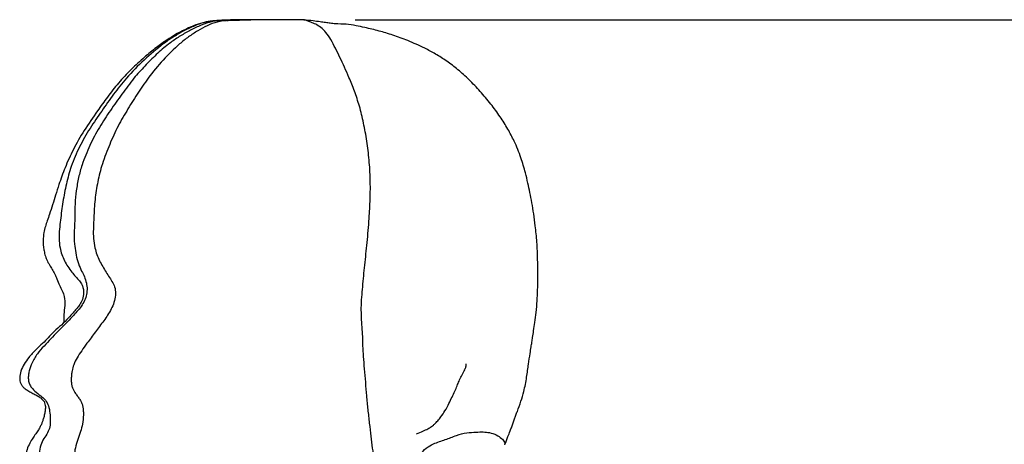
# Model space of a CAD drawing. Units: millimetres. Extents: x 0 to 8400, y 0 to 5940.
# Drawn here: x 5100 to 5486, y 4707 to 4873 of the extents above; entities that cross this region are included whole.
import ezdxf

# ---------------------------------------------------------------- set-up
doc = ezdxf.new("R2010")
doc.units = ezdxf.units.MM
doc.header["$LTSCALE"] = 20
doc.header["$PDSIZE"] = -1
doc.layers.add('COTES', color=7, linetype='Continuous')
doc.styles.add('SLDTEXTSTYLE0', font='TXT', dxfattribs={"width": 0.663})
doc.dimstyles.new('SLDDIMSTYLE2', dxfattribs={"dimtxt": 70, "dimasz": 60, "dimexe": 0, "dimexo": 0.0625, "dimgap": 17.5, "dimtad": 1, "dimdec": 1, "dimrnd": 1e-09, "dimzin": 12, "dimdsep": 46, "dimtxsty": 'SLDTEXTSTYLE0', "dimsah": 1, "dimcen": 0.09, "dimadec": 0, "dimazin": 3, "dimtfac": 1, "dimtofl": 0, "dimtmove": 0, "dimatfit": 3, "dimfxl": 1, "dimfrac": 2, "dimtolj": 1, "dimtzin": 12, "dimarcsym": 0})

# ---------------------------------------------------------------- blocks, each defined once
blk = doc.blocks.new('_D_10')
at = {"layer": 'COTES'}
for p, q in [((5231.27, 4873.15), (5714.75, 4873.15)), ((5694.75, 4873.15), (5694.75, 3046.36)), ((5488.51, 3046.36), (5714.75, 3046.36))]:
    blk.add_line(p, q, dxfattribs=at)
for points in [[(5694.75, 4873.15), (5684.75, 4813.15), (5704.75, 4813.15)], [(5694.75, 3046.36), (5704.75, 3106.36), (5684.75, 3106.36)]]:
    blk.add_solid(points, dxfattribs=at)
at = {"layer": 'COTES', "insert": (5604.52, 3844.83), "char_height": 70, "attachment_point": 1, "rotation": 90, "style": 'SLDTEXTSTYLE0'}
blk.add_mtext('1m80', dxfattribs=at)

msp = doc.modelspace()

# ---------------------------------------------------------------- linework, layer by layer
at = {"color": 7, "linetype": 'Continuous', "lineweight": 25}
msp.add_line((5121.66, 4772.54), (5121.83, 4772.34), dxfattribs=at)
at = {"color": 8, "linetype": 'Continuous', "lineweight": 25}
for points, knots in [([(5181.48, 4872.78), (5180.69, 4872.8), (5178.22, 4872.85), (5174.27, 4872.39), (5169.87, 4870.63), (5165.81, 4868.6), (5161.86, 4866.28), (5157.65, 4863.32), (5153.31, 4859.55), (5148.84, 4855.06), (5144.27, 4849.98), (5139.87, 4844.05), (5135.35, 4837.63), (5130.96, 4831.05), (5127.24, 4823.9), (5124.49, 4817.3), (5122.84, 4811.31), (5121.94, 4806.17), (5121.44, 4800.96), (5121.48, 4795.71), (5121.18, 4790.49), (5121.1, 4785.8), (5121.8, 4781.78), (5122.46, 4778.34), (5123.68, 4775.45), (5124.98, 4773), (5125.87, 4770.62), (5126.32, 4768.07), (5126.13, 4765.46), (5125.31, 4762.97), (5123.92, 4760.74), (5122.22, 4758.72), (5120.22, 4756.46), (5117.9, 4754.05), (5115.22, 4751.51), (5112.66, 4748.75), (5110.03, 4745.93), (5107.27, 4743.07), (5105.13, 4739.8), (5103.92, 4736.88), (5103.36, 4734.69), (5103.17, 4733.03), (5103.27, 4731.42), (5103.78, 4729.93), (5104.68, 4728.67), (5106.12, 4727.25), (5107.97, 4725.86), (5109.98, 4724.15), (5111.27, 4721.75), (5111.71, 4718.96), (5111.87, 4716.2), (5111.76, 4713.53), (5110.79, 4711.11), (5109.24, 4708.98), (5107.92, 4706.39), (5107.38, 4703.31), (5107.87, 4700.18), (5109.12, 4697.49), (5110.32, 4694.93), (5110.76, 4692.37), (5110.49, 4689.97), (5109.97, 4687.76), (5109.7, 4685.88), (5109.81, 4684.55), (5110.03, 4683.78), (5110.42, 4683.11), (5111.14, 4682.32), (5112.26, 4681.52), (5113.67, 4680.71), (5114.98, 4679.9), (5116.02, 4678.9), (5116.69, 4677.71), (5117.05, 4676.15), (5116.99, 4674.2), (5116.6, 4671.92), (5116.03, 4669.17), (5115.63, 4666.02), (5115.82, 4662.52), (5116.31, 4659.06), (5117.03, 4655.59), (5118.08, 4652.23), (5119.55, 4649.16), (5121.5, 4646.51), (5123.89, 4644.39), (5126.7, 4643.13), (5130.63, 4642.36), (5135.56, 4642.01), (5140.62, 4641.36), (5144.85, 4640.79), (5148.28, 4640.27), (5151.67, 4639.61), (5155.01, 4638.98), (5158.05, 4638.04), (5160.57, 4636.28), (5161.71, 4634.67), (5162.29, 4633.85)], [0, 0, 0, 0, 0.008277, 0.025745, 0.041162, 0.056566, 0.071947, 0.087308, 0.107813, 0.128363, 0.148924, 0.173653, 0.198473, 0.223311, 0.248194, 0.273165, 0.288775, 0.304417, 0.32002, 0.335629, 0.351302, 0.366886, 0.377351, 0.387949, 0.398281, 0.40598, 0.413714, 0.421384, 0.429029, 0.436844, 0.444974, 0.453484, 0.46218, 0.473987, 0.486017, 0.498119, 0.510455, 0.523245, 0.536643, 0.54696, 0.552108, 0.557073, 0.561798, 0.566419, 0.571236, 0.576287, 0.586095, 0.594263, 0.601966, 0.610717, 0.619351, 0.626826, 0.634243, 0.64277, 0.651801, 0.660975, 0.670205, 0.679617, 0.688266, 0.696261, 0.702445, 0.709709, 0.716836, 0.719282, 0.721627, 0.723989, 0.726482, 0.73191, 0.73759, 0.742889, 0.747409, 0.751455, 0.755508, 0.76161, 0.768727, 0.776282, 0.786988, 0.797026, 0.80749, 0.818353, 0.828997, 0.839342, 0.849704, 0.860059, 0.870357, 0.880804, 0.901535, 0.921903, 0.934006, 0.946035, 0.958004, 0.969901, 0.981376, 0.99062, 1, 1, 1, 1]), ([(5184.56, 4872.87), (5184.19, 4872.87), (5182.08, 4872.86), (5178.18, 4872.94), (5173.1, 4872.5), (5168.45, 4870.88), (5164.18, 4868.86), (5160.04, 4866.48), (5154.74, 4862.81), (5148.51, 4857.48), (5141.97, 4850.87), (5136.58, 4844), (5131.97, 4837.39), (5127.31, 4830.66), (5123.16, 4823.4), (5120.03, 4816.13), (5118.05, 4808.83), (5116.69, 4801.8), (5115.95, 4795.84), (5115.39, 4791.04), (5115.19, 4787.39), (5115.5, 4784.06), (5116.27, 4781.15), (5117.71, 4777.87), (5119.56, 4775.03), (5121.19, 4773.1), (5121.66, 4772.54)], [0, 0, 0, 0, 0.008872, 0.049391, 0.090172, 0.126096, 0.16225, 0.19852, 0.234881, 0.30788, 0.381129, 0.439884, 0.49891, 0.558203, 0.617788, 0.677768, 0.728032, 0.778586, 0.829421, 0.855062, 0.880778, 0.906589, 0.926035, 0.945337, 0.984116, 1, 1, 1, 1]), ([(5183.45, 4872.85), (5182.88, 4872.85), (5180.79, 4872.86), (5177.38, 4872.48), (5173.32, 4870.91), (5169.58, 4868.85), (5165.95, 4866.48), (5161.33, 4862.81), (5155.98, 4857.48), (5150.45, 4850.87), (5145.86, 4844), (5141.7, 4837.4), (5137.83, 4830.65), (5134.66, 4823.41), (5131.91, 4816.13), (5130.17, 4808.83), (5129.15, 4801.8), (5128.89, 4795.84), (5128.66, 4791.04), (5128.69, 4787.39), (5129.17, 4784.05), (5130.04, 4781.15), (5131.45, 4777.87), (5133.23, 4774.9), (5135.04, 4772.09), (5136.34, 4770.15), (5137.18, 4768.3), (5137.4, 4766.55), (5137.34, 4764.69), (5136.84, 4762.33), (5135.74, 4759.72), (5134.32, 4757.37), (5132.23, 4754.42), (5129.46, 4750.74), (5126.52, 4746.77), (5124.08, 4743.43), (5122.24, 4740.55), (5121.04, 4738.25), (5120.4, 4735.97), (5120.12, 4734.02), (5120.02, 4732.47), (5120.06, 4730.93), (5120.3, 4729.49), (5120.74, 4728.31), (5121.36, 4727.19), (5122.13, 4726.1), (5123, 4724.96), (5123.76, 4723.8), (5124.32, 4722.52), (5124.65, 4721.17), (5124.79, 4719.72), (5124.8, 4717.49), (5124.53, 4714.75), (5123.74, 4711.67), (5122.62, 4708.66), (5121.64, 4705.63), (5121.21, 4702.94), (5121.29, 4700.96), (5121.67, 4699), (5122.47, 4696.9), (5123.34, 4694.3), (5123.64, 4691.38), (5123.5, 4688.49), (5123.43, 4685.93), (5123.74, 4683.87), (5124.38, 4681.95), (5125.58, 4679.95), (5126.9, 4677.43), (5127.86, 4674.58), (5128.23, 4671.49), (5128.25, 4668.31), (5128.18, 4665.1), (5128.19, 4661.85), (5128.4, 4658.51), (5128.89, 4655.14), (5129.71, 4651.87), (5131.03, 4648.84), (5133.19, 4646.41), (5135.76, 4644.63), (5138.25, 4643.33), (5141.31, 4642.13), (5145.16, 4641.27), (5149.51, 4640.24), (5153.44, 4640.07), (5156.94, 4639.89), (5160.41, 4639.48), (5163.46, 4638.79), (5165.97, 4637.41), (5167.18, 4636.13), (5167.79, 4635.48)], [0, 0, 0, 0, 0.0065475, 0.0239189, 0.0392587, 0.0547231, 0.0702183, 0.0857559, 0.1169472, 0.1482454, 0.1733498, 0.1985747, 0.2239091, 0.2493684, 0.2749957, 0.296472, 0.3180702, 0.3397919, 0.3507508, 0.361741, 0.3727633, 0.3810725, 0.3893198, 0.4058895, 0.414324, 0.4228776, 0.4310969, 0.435156, 0.4393351, 0.4479912, 0.4566849, 0.4654889, 0.4744281, 0.4924275, 0.5107165, 0.5231071, 0.5355502, 0.5483182, 0.5579219, 0.5627976, 0.5675721, 0.5721325, 0.5765525, 0.5811355, 0.5860319, 0.5927109, 0.5991019, 0.6048631, 0.6088255, 0.6128395, 0.6172507, 0.6220005, 0.6336828, 0.6442902, 0.6553585, 0.6668704, 0.6757463, 0.6801091, 0.6846481, 0.6943794, 0.7033065, 0.7113696, 0.7203174, 0.7297784, 0.7344177, 0.739084, 0.7488734, 0.7584472, 0.7675576, 0.7767954, 0.7864486, 0.7962427, 0.8060995, 0.8161852, 0.8264643, 0.8367905, 0.8469058, 0.8568435, 0.8668376, 0.8768506, 0.8869794, 0.906958, 0.9264131, 0.9407177, 0.9547875, 0.9686143, 0.9820764, 0.9908922, 1, 1, 1, 1])]:
    msp.add_open_spline(points, degree=3, knots=knots, dxfattribs=at)
at = {"color": 7, "linetype": 'Continuous', "lineweight": 25}
for points, knots in [([(5207.37, 4873.17), (5207.19, 4873.17), (5205.81, 4873.18), (5203.46, 4873.18), (5200.6, 4873.16), (5197.94, 4873.15), (5195.31, 4873.15), (5193.03, 4873.15), (5190.89, 4873.15), (5188.8, 4873.14), (5186.51, 4873.13), (5184.35, 4873.11), (5182.63, 4873.07), (5181.07, 4873.03), (5179.41, 4872.97), (5177.63, 4872.87), (5175.87, 4872.73), (5174.15, 4872.52), (5171.83, 4872.09), (5169.08, 4871.26), (5166.12, 4870.04), (5163.47, 4868.76), (5160.69, 4867.24), (5157.26, 4865.11), (5153.17, 4862.16), (5148.43, 4858.31), (5143.39, 4853.71), (5138.54, 4848.49), (5134.27, 4842.97), (5129.79, 4836.75), (5125.12, 4830.01), (5120.88, 4822.54), (5117.6, 4815.43), (5115.45, 4809.39), (5113.93, 4804.52), (5112.71, 4800.58), (5111.62, 4797.21), (5110.63, 4794.38), (5109.81, 4792.03), (5109.19, 4789.51), (5108.95, 4786.63), (5109.13, 4783.69), (5109.69, 4781.02), (5110.38, 4779.01), (5111.42, 4777.1), (5112.61, 4775.31), (5113.64, 4773.46), (5114.47, 4771.31), (5115.34, 4769.12), (5116.58, 4766.95), (5117.51, 4764.32), (5117.57, 4761.14), (5117.12, 4757.97), (5117.07, 4755.72), (5117.11, 4754.7), (5117.13, 4754.46)], [0, 0, 0, 0, 0.002771, 0.021863, 0.037003, 0.048058, 0.064025, 0.078423, 0.088601, 0.101036, 0.115957, 0.130605, 0.141581, 0.149524, 0.160811, 0.174332, 0.186714, 0.196463, 0.204961, 0.22526, 0.242255, 0.255746, 0.272408, 0.293014, 0.320608, 0.353196, 0.390738, 0.429483, 0.466421, 0.501613, 0.550956, 0.596039, 0.637122, 0.67435, 0.697091, 0.718478, 0.740565, 0.756872, 0.771865, 0.789154, 0.811192, 0.835456, 0.847647, 0.859863, 0.871838, 0.883333, 0.894361, 0.905158, 0.919545, 0.933193, 0.945894, 0.964524, 0.983326, 0.99622, 1, 1, 1, 1]), ([(5183.63, 4872.88), (5183.29, 4872.88), (5182.82, 4872.87), (5182.27, 4872.88), (5181.94, 4872.87), (5181.7, 4872.86), (5181.54, 4872.83), (5181.53, 4872.82), (5181.52, 4872.81)], [0, 0, 0, 0, 0.313244, 0.450832, 0.583467, 0.718008, 0.860834, 1, 1, 1, 1]), ([(5211.27, 4873.15), (5210.72, 4873.16), (5209.66, 4873.19), (5207.51, 4873.18), (5205.12, 4873.14), (5202.75, 4873.12), (5200.12, 4873.14), (5197.88, 4873.14), (5195.98, 4873.14), (5194.13, 4873.12), (5192.06, 4873.09), (5189.64, 4873.03), (5186.7, 4872.94), (5184.57, 4872.9), (5183.43, 4872.87)], [0, 0, 0, 0, 0.11189, 0.215596, 0.310423, 0.432955, 0.53056, 0.591006, 0.649984, 0.708375, 0.761821, 0.827838, 0.907645, 1, 1, 1, 1]), ([(5290.01, 4706.73), (5290.4, 4707.77), (5291.05, 4709.53), (5291.99, 4711.8), (5292.66, 4713.57), (5293.22, 4715.15), (5293.76, 4716.67), (5294.31, 4718.17), (5295.16, 4720.46), (5296.25, 4723.52), (5297.63, 4727.95), (5298.52, 4732.86), (5299.18, 4737.87), (5299.78, 4741.83), (5300.22, 4744.68), (5300.55, 4746.79), (5300.87, 4748.89), (5301.27, 4751.49), (5301.74, 4754.74), (5302.25, 4758.63), (5302.78, 4764.28), (5302.93, 4771.17), (5302.86, 4778.87), (5302.59, 4785.86), (5301.99, 4791.85), (5301.29, 4796.97), (5300.62, 4801.34), (5299.82, 4805.36), (5298.98, 4809.24), (5297.91, 4813.79), (5296.27, 4819.36), (5293.96, 4825.11), (5291.12, 4830.46), (5288.05, 4835.3), (5284.47, 4840.27), (5280.38, 4845.07), (5276.09, 4849.59), (5271.72, 4853.57), (5267.31, 4856.93), (5262.94, 4859.71), (5257.86, 4862.42), (5252.26, 4864.91), (5246.25, 4867.12), (5240.57, 4868.82), (5235.8, 4869.96), (5231.54, 4870.87), (5227.66, 4871.52), (5224.26, 4871.45), (5221.58, 4871.76), (5219.59, 4872.05), (5217.35, 4872.36), (5214.56, 4872.73), (5212.45, 4873), (5211.27, 4873.15)], [0, 0, 0, 0, 0.014732, 0.025121, 0.033177, 0.040692, 0.048121, 0.055432, 0.062611, 0.081758, 0.100094, 0.12618, 0.149758, 0.168673, 0.180845, 0.189382, 0.198232, 0.210254, 0.225254, 0.243047, 0.263575, 0.30197, 0.335897, 0.366711, 0.395368, 0.416473, 0.436588, 0.455221, 0.472339, 0.491317, 0.518783, 0.550593, 0.57432, 0.599924, 0.627273, 0.656242, 0.684244, 0.710534, 0.735223, 0.758331, 0.779847, 0.812376, 0.840298, 0.86558, 0.891852, 0.907962, 0.925742, 0.944679, 0.953489, 0.962093, 0.971639, 0.984036, 1, 1, 1, 1]), ([(5245.59, 4679.23), (5245.22, 4680.43), (5244.55, 4682.56), (5243.66, 4685.38), (5242.94, 4687.65), (5242.14, 4689.78), (5241.36, 4691.92), (5240.65, 4694.13), (5239.73, 4697.1), (5238.83, 4700.84), (5238.11, 4705.2), (5237.56, 4709.96), (5236.96, 4715.08), (5236.37, 4720.37), (5235.81, 4725.72), (5235.44, 4731.03), (5234.96, 4736.21), (5234.6, 4740.95), (5234.31, 4745.19), (5234.32, 4749.04), (5233.97, 4752.73), (5233.77, 4756.47), (5233.63, 4761.76), (5234.26, 4768.58), (5235.07, 4777.11), (5236.06, 4786.02), (5236.78, 4794.67), (5237.24, 4802.93), (5237.29, 4810.62), (5236.84, 4818.22), (5235.95, 4825.65), (5234.62, 4832.69), (5233.05, 4839.36), (5231.04, 4845.24), (5229.04, 4850.27), (5227.14, 4854.59), (5225.36, 4858.38), (5223.58, 4862.01), (5221.8, 4865.43), (5219.9, 4868.32), (5217.85, 4870.17), (5215.86, 4871.47), (5213.88, 4872.17), (5212.53, 4872.72), (5211.68, 4873.01), (5211.27, 4873.15)], [0, 0, 0, 0, 0.016573, 0.02964, 0.040638, 0.051366, 0.062037, 0.072579, 0.08321, 0.103057, 0.123149, 0.14325, 0.164812, 0.187129, 0.20899, 0.231095, 0.25282, 0.273107, 0.290136, 0.305363, 0.320467, 0.336125, 0.35154, 0.385731, 0.420728, 0.457243, 0.496436, 0.527682, 0.559697, 0.592009, 0.624409, 0.656727, 0.688864, 0.721088, 0.753142, 0.778692, 0.804204, 0.829652, 0.854968, 0.880013, 0.904964, 0.929893, 0.953842, 0.977591, 1, 1, 1, 1]), ([(5121.64, 4772.53), (5122.2, 4771.95), (5123.16, 4770.94), (5124.2, 4769.53), (5124.61, 4768.38), (5124.85, 4767.14), (5124.9, 4765.27), (5124.34, 4763.02), (5123.25, 4761.22), (5122.02, 4759.69), (5120.61, 4758.13), (5118.71, 4755.97), (5116.25, 4753.52), (5113.41, 4751.07), (5111.07, 4748.58), (5108.76, 4746.18), (5106.05, 4743.73), (5103.53, 4741.07), (5101.53, 4738.26), (5100.25, 4735.58), (5099.77, 4733.32), (5099.88, 4731.65), (5100.21, 4730.56), (5100.83, 4729.55), (5101.78, 4728.63), (5103.06, 4727.75), (5104.56, 4726.91), (5106.07, 4726.14), (5107.39, 4725.38), (5108.39, 4724.65), (5109.14, 4723.86), (5109.66, 4722.95), (5109.91, 4721.82), (5109.9, 4720.48), (5109.68, 4718.94), (5109.3, 4717.41), (5108.89, 4716.06), (5108.46, 4714.86), (5107.91, 4713.65), (5107.12, 4712.26), (5106.1, 4710.78), (5104.9, 4709.08), (5103.67, 4707.08), (5102.81, 4705.11), (5102.34, 4703.31), (5102.31, 4702.35), (5102.3, 4701.86)], [0, 0, 0, 0, 0.036726, 0.0636579, 0.0818211, 0.0928876, 0.1165139, 0.1453695, 0.1694059, 0.1883611, 0.2115812, 0.2402777, 0.2856569, 0.3283251, 0.3655303, 0.3993548, 0.4371824, 0.4808007, 0.5141781, 0.5457841, 0.5744479, 0.5871099, 0.598807, 0.6102589, 0.6238231, 0.6403317, 0.6594695, 0.6791002, 0.6949547, 0.7075137, 0.7180671, 0.7290897, 0.7436055, 0.7628826, 0.7834594, 0.8065798, 0.8236216, 0.8380232, 0.8529718, 0.8690562, 0.8900769, 0.9112404, 0.9369043, 0.9667233, 0.9829634, 1, 1, 1, 1]), ([(5255.4, 4710.88), (5256.22, 4711.23), (5257.7, 4711.86), (5259.68, 4712.72), (5261.03, 4713.54), (5261.88, 4714.21), (5262.72, 4714.96), (5263.73, 4715.99), (5265.1, 4717.66), (5266.61, 4719.93), (5268, 4722.59), (5269.25, 4725.25), (5270.39, 4727.48), (5271.26, 4729.56), (5271.99, 4731.61), (5272.99, 4733.52), (5273.91, 4735.1), (5274.41, 4736.24), (5274.61, 4736.83), (5274.72, 4737.21), (5274.79, 4737.53), (5274.85, 4737.9), (5274.86, 4738.2), (5274.81, 4738.32), (5274.77, 4738.3), (5274.76, 4738.3)], [0, 0, 0, 0, 0.074273, 0.133371, 0.177632, 0.201787, 0.21877, 0.267626, 0.322077, 0.398121, 0.486833, 0.560922, 0.633292, 0.693687, 0.746632, 0.805329, 0.864873, 0.891859, 0.903999, 0.915288, 0.926306, 0.937627, 0.963013, 0.994441, 1, 1, 1, 1]), ([(5245.59, 4679.23), (5246.46, 4681.15), (5248.18, 4684.96), (5250.7, 4690.61), (5252.73, 4695.52), (5254.63, 4699.71), (5256.62, 4702.79), (5259.09, 4705.32), (5262.54, 4707.32), (5266.69, 4708.47), (5270.99, 4710.32), (5275.09, 4711.38), (5278.71, 4711.5), (5281.57, 4711.65), (5284.21, 4711.36), (5286.71, 4710.45), (5288.73, 4709.09), (5289.99, 4707.63), (5289.92, 4706.92), (5289.88, 4706.58)], [0, 0, 0, 0, 0.06441, 0.127945, 0.194731, 0.235094, 0.273607, 0.310236, 0.346725, 0.404722, 0.463179, 0.521282, 0.579819, 0.638055, 0.696397, 0.775104, 0.853863, 0.932533, 1, 1, 1, 1])]:
    msp.add_open_spline(points, degree=3, knots=knots, dxfattribs=at)
at = {"layer": 'COTES', "color": 7}
msp.add_point((5211.27, 4873.15), dxfattribs=at)

# ---------------------------------------------------------------- dimensions: what is measured, and where the dimension line sits
at = {"layer": 'COTES'}
dim = msp.add_linear_dim(base=(5694.75, 3046.36), p1=(5211.27, 4873.15), p2=(5468.51, 3046.36), angle=90, dimstyle='SLDDIMSTYLE2', dxfattribs=at)
dim.commit()
dim.dimension.update_dxf_attribs({"geometry": '_D_10', "text_midpoint": (5694.75, 3959.75), "dimtype": 160})

doc.saveas('drawing.dxf')
